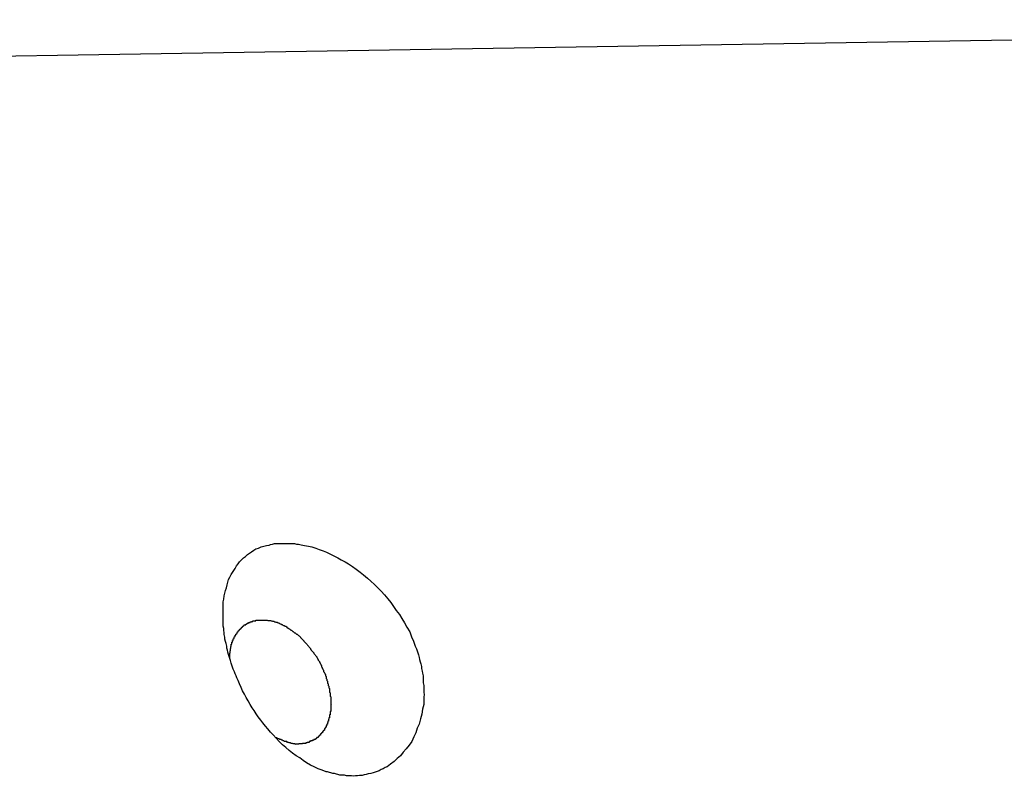
# Model space of a CAD drawing. Extents: x -29 to 29, y -16.3 to 16.2.
# Drawn here: x 7.2 to 7.7, y -0.1 to 0.2 of the extents above; entities that cross this region are included whole.
import ezdxf

# ---------------------------------------------------------------- set-up
doc = ezdxf.new("R2010")
doc.units = 0
doc.layers.get('0').update_dxf_attribs({"linetype": 'CONTINUOUS'})

msp = doc.modelspace()

# ---------------------------------------------------------------- linework, layer by layer
at = {"color": 0}
for points in [[(8.2311, 0.2259), (6.894, 0.2043)], [(8.2311, 0.2259), (6.894, 0.2043)], [(8.2311, 0.2259), (6.894, 0.2043)], [(8.2311, 0.2259), (6.894, 0.2043)], [(8.2311, 0.2259), (6.894, 0.2043)], [(8.2311, 0.2259), (6.894, 0.2043)], [(8.2311, 0.2259), (6.894, 0.2043)], [(8.2311, 0.2259), (6.894, 0.2043)], [(8.2311, 0.2259), (6.894, 0.2043)], [(8.2311, 0.2259), (6.894, 0.2043)], [(8.2311, 0.2259), (6.894, 0.2043)], [(8.2311, 0.2259), (6.894, 0.2043)], [(8.2311, 0.2259), (6.894, 0.2043)], [(8.2311, 0.2259), (6.894, 0.2043)], [(8.2311, 0.2259), (6.894, 0.2043)], [(8.2311, 0.2259), (6.894, 0.2043)], [(8.2311, 0.2259), (6.894, 0.2043)], [(8.2311, 0.2259), (6.894, 0.2043)], [(8.2311, 0.2259), (6.894, 0.2043)], [(8.2311, 0.2259), (6.894, 0.2043)], [(8.2311, 0.2259), (6.894, 0.2043)], [(7.3702, -0.1126), (7.3702, -0.1126), (7.3693, -0.1124), (7.3686, -0.1124), (7.3677, -0.1124), (7.3671, -0.1124), (7.3662, -0.1121), (7.3656, -0.1121), (7.3647, -0.1121), (7.3641, -0.1121), (7.3632, -0.1118), (7.3625, -0.1117), (7.3616, -0.1114), (7.361, -0.1114), (7.3601, -0.1111), (7.3595, -0.1109), (7.3586, -0.1106), (7.358, -0.1106), (7.358, -0.1106), (7.3562, -0.1098), (7.3544, -0.1092), (7.3526, -0.1083), (7.351, -0.1076), (7.3492, -0.1065), (7.3477, -0.1056), (7.3461, -0.1044), (7.3446, -0.1035), (7.3429, -0.1022), (7.3414, -0.101), (7.3399, -0.0997), (7.3384, -0.0985), (7.3369, -0.097), (7.3356, -0.0956), (7.3342, -0.0941), (7.333, -0.0928), (7.333, -0.0928), (7.3318, -0.0913), (7.3308, -0.0901), (7.3296, -0.0887), (7.3287, -0.0875), (7.3276, -0.086), (7.3267, -0.0846), (7.3258, -0.0831), (7.3249, -0.0819), (7.324, -0.0804), (7.3231, -0.0789), (7.3222, -0.0774), (7.3214, -0.0759), (7.3205, -0.0743), (7.3199, -0.0728), (7.3192, -0.0713), (7.3186, -0.0698), (7.3186, -0.0698), (7.318, -0.0686), (7.3177, -0.0677), (7.3172, -0.0668), (7.3169, -0.0659), (7.3164, -0.0647), (7.3161, -0.0638), (7.3158, -0.0629), (7.3155, -0.062), (7.3152, -0.0608), (7.3149, -0.0599), (7.3146, -0.059), (7.3143, -0.0581), (7.314, -0.0571), (7.3138, -0.0562), (7.3135, -0.0553), (7.3135, -0.0544), (7.3135, -0.0544), (7.3132, -0.0532), (7.3129, -0.0523), (7.3126, -0.0512), (7.3126, -0.0503), (7.3123, -0.0491), (7.3123, -0.0482), (7.3121, -0.0473), (7.3121, -0.0464), (7.3118, -0.0454), (7.3118, -0.0445), (7.3118, -0.0436), (7.3118, -0.0427), (7.3118, -0.0418), (7.3118, -0.0409), (7.3118, -0.04), (7.3119, -0.0391), (7.3119, -0.0391), (7.3119, -0.0376), (7.3119, -0.0361), (7.3119, -0.0346), (7.3122, -0.0334), (7.3123, -0.0319), (7.3126, -0.0307), (7.3129, -0.0295), (7.3133, -0.0283), (7.3136, -0.027), (7.314, -0.0258), (7.3143, -0.0246), (7.3149, -0.0235), (7.3154, -0.0223), (7.316, -0.0214), (7.3166, -0.0205), (7.3173, -0.0196), (7.3173, -0.0196), (7.3179, -0.0184), (7.3186, -0.0175), (7.3192, -0.0166), (7.3201, -0.0158), (7.3209, -0.0149), (7.3218, -0.0142), (7.3227, -0.0134), (7.3237, -0.0128), (7.3246, -0.0121), (7.3256, -0.0115), (7.3265, -0.0109), (7.3277, -0.0106), (7.3288, -0.01), (7.33, -0.0097), (7.3312, -0.0094), (7.3324, -0.0092), (7.3324, -0.0092), (7.333, -0.0089), (7.3339, -0.0088), (7.3348, -0.0085), (7.3357, -0.0085), (7.3366, -0.0084), (7.3375, -0.0084), (7.3384, -0.0084), (7.3393, -0.0084), (7.3402, -0.0084), (7.3411, -0.0084), (7.342, -0.0084), (7.3429, -0.0085), (7.3438, -0.0085), (7.3447, -0.0087), (7.3456, -0.0088), (7.3468, -0.0091), (7.3468, -0.0091), (7.3483, -0.0093), (7.35, -0.0096), (7.3515, -0.01), (7.3533, -0.0106), (7.3548, -0.0111), (7.3566, -0.0117), (7.3581, -0.0123), (7.3599, -0.0132), (7.3614, -0.0139), (7.3632, -0.0148), (7.3647, -0.0157), (7.3665, -0.0167), (7.368, -0.0176), (7.3698, -0.0188), (7.3714, -0.02), (7.3732, -0.0213), (7.3732, -0.0213), (7.3747, -0.0225), (7.3764, -0.0239), (7.3779, -0.0253), (7.3796, -0.0268), (7.3811, -0.0283), (7.3826, -0.0298), (7.3841, -0.0314), (7.3856, -0.0332), (7.3868, -0.0348), (7.3881, -0.0366), (7.3893, -0.0384), (7.3907, -0.0402), (7.3918, -0.042), (7.393, -0.044), (7.3941, -0.0459), (7.3953, -0.048), (7.3953, -0.048), (7.3956, -0.0489), (7.396, -0.0498), (7.3963, -0.0507), (7.3969, -0.0517), (7.3972, -0.0526), (7.3975, -0.0535), (7.3978, -0.0544), (7.3984, -0.0556), (7.3986, -0.0565), (7.3989, -0.0574), (7.3992, -0.0583), (7.3995, -0.0595), (7.3997, -0.0604), (7.4, -0.0614), (7.4003, -0.0623), (7.4006, -0.0635), (7.4006, -0.0635), (7.4006, -0.0644), (7.4009, -0.0656), (7.401, -0.0665), (7.4013, -0.0677), (7.4013, -0.0686), (7.4014, -0.0698), (7.4014, -0.0708), (7.4017, -0.072), (7.4017, -0.0729), (7.4017, -0.0741), (7.4017, -0.075), (7.4018, -0.0762), (7.4016, -0.0771), (7.4016, -0.0783), (7.4016, -0.0792), (7.4016, -0.0804), (7.4016, -0.0804), (7.4011, -0.0825), (7.4007, -0.0848), (7.4001, -0.0869), (7.3996, -0.0892), (7.3987, -0.0911), (7.398, -0.0932), (7.3971, -0.095), (7.3962, -0.097), (7.395, -0.0986), (7.3938, -0.1003), (7.3924, -0.1018), (7.3912, -0.1034), (7.3897, -0.1046), (7.3883, -0.106), (7.3867, -0.1072), (7.3852, -0.1084), (7.3852, -0.1084), (7.3843, -0.1087), (7.3834, -0.1092), (7.3825, -0.1095), (7.3816, -0.1101), (7.3807, -0.1104), (7.3798, -0.1107), (7.3789, -0.111), (7.378, -0.1114), (7.3768, -0.1115), (7.3759, -0.1118), (7.375, -0.112), (7.3741, -0.1123), (7.3729, -0.1123), (7.372, -0.1124), (7.3711, -0.1124), (7.3702, -0.1126)], [(7.3148, -0.0596), (7.3149, -0.0585), (7.3149, -0.0585), (7.3149, -0.0582), (7.3149, -0.0582), (7.3149, -0.0582), (7.3149, -0.0582), (7.3149, -0.0579), (7.3149, -0.0579), (7.3149, -0.0579), (7.3149, -0.0579), (7.3149, -0.0576), (7.3149, -0.0576), (7.3149, -0.0576), (7.3149, -0.0576), (7.3149, -0.0575), (7.3149, -0.0575), (7.3149, -0.0575), (7.315, -0.0575), (7.315, -0.0575), (7.315, -0.0572), (7.315, -0.0572), (7.315, -0.0572), (7.315, -0.0572), (7.315, -0.0569), (7.315, -0.0569), (7.315, -0.0569), (7.315, -0.0569), (7.315, -0.0566), (7.315, -0.0566), (7.315, -0.0566), (7.315, -0.0566), (7.315, -0.0564), (7.315, -0.0564), (7.315, -0.0564), (7.3151, -0.0564), (7.3151, -0.0564), (7.3151, -0.0561), (7.3151, -0.0561), (7.3151, -0.0561), (7.3151, -0.0561), (7.3151, -0.0558), (7.3151, -0.0558), (7.3151, -0.0558), (7.3151, -0.0558), (7.3151, -0.0555), (7.3151, -0.0555), (7.3151, -0.0555), (7.3151, -0.0555), (7.3151, -0.0554), (7.3151, -0.0554), (7.3151, -0.0554), (7.3153, -0.0554), (7.3153, -0.0554), (7.3153, -0.0551), (7.3153, -0.0551), (7.3153, -0.0551), (7.3153, -0.0551), (7.3153, -0.0548), (7.3153, -0.0548), (7.3153, -0.0548), (7.3153, -0.0548), (7.3153, -0.0545), (7.3153, -0.0545), (7.3153, -0.0545), (7.3153, -0.0545), (7.3153, -0.0545), (7.3153, -0.0545), (7.3153, -0.0545), (7.3155, -0.0545), (7.3155, -0.0545), (7.3155, -0.0542), (7.3155, -0.0542), (7.3155, -0.0542), (7.3155, -0.0542), (7.3155, -0.0539), (7.3155, -0.0539), (7.3155, -0.0539), (7.3155, -0.0539), (7.3155, -0.0536), (7.3155, -0.0536), (7.3155, -0.0536), (7.3155, -0.0536), (7.3155, -0.0535), (7.3155, -0.0535), (7.3155, -0.0535), (7.3158, -0.0535), (7.3158, -0.0535), (7.3158, -0.0532), (7.3158, -0.0532), (7.3158, -0.0532), (7.3158, -0.0532), (7.3158, -0.0529), (7.3158, -0.0529), (7.3158, -0.0529), (7.3158, -0.0529), (7.3158, -0.0526), (7.3158, -0.0526), (7.3158, -0.0526), (7.3158, -0.0526), (7.3158, -0.0526), (7.3158, -0.0526), (7.3158, -0.0526), (7.3161, -0.0526), (7.3161, -0.0526), (7.3161, -0.0523), (7.3161, -0.0523), (7.3161, -0.0523), (7.3161, -0.0523), (7.3161, -0.0521), (7.3161, -0.0521), (7.3161, -0.0521), (7.3161, -0.0521), (7.3161, -0.0518), (7.3161, -0.0518), (7.3161, -0.0518), (7.3161, -0.0518), (7.3161, -0.0518), (7.3161, -0.0518), (7.3161, -0.0518), (7.3164, -0.0518), (7.3164, -0.0518), (7.3164, -0.0515), (7.3164, -0.0515), (7.3164, -0.0515), (7.3164, -0.0515), (7.3164, -0.0512), (7.3164, -0.0512), (7.3164, -0.0512), (7.3165, -0.0512), (7.3165, -0.0509), (7.3165, -0.0509), (7.3165, -0.0509), (7.3165, -0.0509), (7.3165, -0.0509), (7.3165, -0.0509), (7.3165, -0.0509), (7.3168, -0.0509), (7.3168, -0.0509), (7.3168, -0.0506), (7.3168, -0.0506), (7.3168, -0.0506), (7.3168, -0.0506), (7.3168, -0.0504), (7.3168, -0.0504), (7.3168, -0.0504), (7.3169, -0.0504), (7.3169, -0.0501), (7.3169, -0.0501), (7.3169, -0.0501), (7.3169, -0.0501), (7.3169, -0.0501), (7.3169, -0.0501), (7.3169, -0.0501), (7.3172, -0.0501), (7.3172, -0.0501), (7.3172, -0.0498), (7.3172, -0.0498), (7.3172, -0.0498), (7.3172, -0.0498), (7.3172, -0.0497), (7.3172, -0.0497), (7.3172, -0.0497), (7.3173, -0.0497), (7.3173, -0.0494), (7.3173, -0.0494), (7.3173, -0.0494), (7.3173, -0.0494), (7.3173, -0.0494), (7.3173, -0.0494), (7.3173, -0.0494), (7.3176, -0.0494), (7.3176, -0.0494), (7.3176, -0.0491), (7.3176, -0.0491), (7.3176, -0.0491), (7.3176, -0.0491), (7.3176, -0.049), (7.3176, -0.049), (7.3176, -0.049), (7.3178, -0.049), (7.3178, -0.0487), (7.3178, -0.0487), (7.3178, -0.0487), (7.3178, -0.0487), (7.3178, -0.0487), (7.3178, -0.0487), (7.3178, -0.0487), (7.3181, -0.0487), (7.3181, -0.0487), (7.3181, -0.0484), (7.3181, -0.0484), (7.3181, -0.0484), (7.3181, -0.0484), (7.3181, -0.0483), (7.3181, -0.0483), (7.3181, -0.0483), (7.3183, -0.0483), (7.3183, -0.048), (7.3183, -0.048), (7.3183, -0.048), (7.3183, -0.048), (7.3183, -0.048), (7.3183, -0.048), (7.3183, -0.048), (7.3186, -0.048), (7.3186, -0.048), (7.3186, -0.0477), (7.3186, -0.0477), (7.3186, -0.0477), (7.3186, -0.0477), (7.3186, -0.0476), (7.3186, -0.0476), (7.3186, -0.0476), (7.3188, -0.0476), (7.3188, -0.0473), (7.3188, -0.0473), (7.3188, -0.0473), (7.3188, -0.0473), (7.3188, -0.0473), (7.3188, -0.0473), (7.3188, -0.0473), (7.3191, -0.0473), (7.3191, -0.0473), (7.3191, -0.047), (7.3191, -0.047), (7.3191, -0.047), (7.3191, -0.047), (7.3191, -0.047), (7.3191, -0.047), (7.3191, -0.047), (7.3193, -0.047), (7.3193, -0.0468), (7.3193, -0.0468), (7.3193, -0.0468), (7.3193, -0.0468), (7.3193, -0.0468), (7.3193, -0.0468), (7.3193, -0.0468), (7.3196, -0.0468), (7.3196, -0.0468), (7.3196, -0.0465), (7.3196, -0.0465), (7.3196, -0.0465), (7.3196, -0.0465), (7.3196, -0.0465), (7.3196, -0.0465), (7.3196, -0.0465), (7.3199, -0.0465), (7.3199, -0.0462), (7.3199, -0.0462), (7.3199, -0.0462), (7.3199, -0.0462), (7.3199, -0.0462), (7.3199, -0.0462), (7.3199, -0.0462), (7.3202, -0.0462), (7.3202, -0.0462), (7.3202, -0.0459), (7.3202, -0.0459), (7.3202, -0.0459), (7.3202, -0.0459), (7.3202, -0.0459), (7.3202, -0.0459), (7.3202, -0.0459), (7.3204, -0.0459), (7.3204, -0.0457), (7.3204, -0.0457), (7.3204, -0.0457), (7.3204, -0.0457), (7.3204, -0.0457), (7.3204, -0.0457), (7.3204, -0.0457), (7.3207, -0.0457), (7.3207, -0.0457), (7.3207, -0.0454), (7.3207, -0.0454), (7.3207, -0.0454), (7.3207, -0.0454), (7.3207, -0.0454), (7.3207, -0.0454), (7.3207, -0.0454), (7.321, -0.0454), (7.321, -0.0452), (7.321, -0.0452), (7.321, -0.0452), (7.321, -0.0452), (7.321, -0.0452), (7.321, -0.0452), (7.321, -0.0452), (7.3213, -0.0452), (7.3213, -0.0452), (7.3213, -0.0449), (7.3213, -0.0449), (7.3213, -0.0449), (7.3213, -0.0449), (7.3213, -0.0449), (7.3213, -0.0449), (7.3213, -0.0449), (7.3216, -0.0449), (7.3216, -0.0448), (7.3216, -0.0448), (7.3216, -0.0448), (7.3217, -0.0448), (7.3217, -0.0448), (7.3217, -0.0448), (7.3217, -0.0448), (7.322, -0.0448), (7.322, -0.0448), (7.322, -0.0445), (7.322, -0.0445), (7.322, -0.0445), (7.322, -0.0445), (7.322, -0.0445), (7.322, -0.0445), (7.322, -0.0445), (7.3223, -0.0445), (7.3223, -0.0444), (7.3223, -0.0444), (7.3223, -0.0444), (7.3223, -0.0444), (7.3223, -0.0444), (7.3223, -0.0444), (7.3223, -0.0444), (7.3226, -0.0444), (7.3226, -0.0444), (7.3226, -0.0441), (7.3226, -0.0441), (7.3226, -0.0441), (7.3226, -0.0441), (7.3226, -0.0441), (7.3226, -0.0441), (7.3226, -0.0441), (7.3229, -0.0441), (7.3229, -0.0441), (7.3229, -0.0441), (7.3229, -0.0441), (7.3229, -0.0441), (7.3229, -0.0441), (7.3229, -0.0441), (7.3229, -0.0441), (7.3232, -0.0441), (7.3232, -0.0441), (7.3232, -0.0438), (7.3232, -0.0438), (7.3232, -0.0438), (7.3232, -0.0438), (7.3232, -0.0438), (7.3232, -0.0438), (7.3232, -0.0438), (7.3235, -0.0438), (7.3235, -0.0438), (7.3235, -0.0438), (7.3235, -0.0438), (7.3236, -0.0438), (7.3236, -0.0438), (7.3236, -0.0438), (7.3236, -0.0438), (7.3239, -0.0438), (7.3239, -0.0438), (7.3239, -0.0435), (7.3239, -0.0435), (7.3239, -0.0435), (7.3239, -0.0435), (7.3239, -0.0435), (7.3239, -0.0435), (7.3239, -0.0435), (7.3242, -0.0435), (7.3242, -0.0435), (7.3242, -0.0435), (7.3242, -0.0435), (7.3243, -0.0435), (7.3243, -0.0435), (7.3243, -0.0435), (7.3243, -0.0435), (7.3246, -0.0435), (7.3246, -0.0435), (7.3246, -0.0433), (7.3246, -0.0433), (7.3246, -0.0433), (7.3246, -0.0433), (7.3246, -0.0433), (7.3246, -0.0433), (7.3246, -0.0433), (7.3249, -0.0433), (7.3249, -0.0433), (7.3249, -0.0433), (7.3249, -0.0433), (7.3249, -0.0433), (7.3249, -0.0433), (7.3249, -0.0433), (7.3249, -0.0433), (7.3252, -0.0433), (7.3252, -0.0433), (7.3252, -0.0431), (7.3252, -0.0431), (7.3252, -0.0431), (7.3252, -0.0431), (7.3252, -0.0431), (7.3252, -0.0431), (7.3252, -0.0431), (7.3255, -0.0431), (7.3255, -0.0431), (7.3255, -0.0431), (7.3255, -0.0431), (7.3255, -0.0431), (7.3255, -0.0431), (7.3255, -0.0431), (7.3255, -0.0431), (7.3258, -0.0431), (7.3258, -0.0431), (7.3258, -0.043), (7.3258, -0.043), (7.3258, -0.043), (7.3258, -0.043), (7.3258, -0.043), (7.3258, -0.043), (7.3258, -0.043), (7.3261, -0.043), (7.3261, -0.043), (7.3261, -0.043), (7.3261, -0.043), (7.3262, -0.043), (7.3262, -0.043), (7.3262, -0.043), (7.3262, -0.043), (7.3265, -0.043), (7.3265, -0.043), (7.3265, -0.0428), (7.3265, -0.0428), (7.3265, -0.0428), (7.3268, -0.0428), (7.3268, -0.0428), (7.3268, -0.0428), (7.3268, -0.0428), (7.3271, -0.0428), (7.3271, -0.0428), (7.3271, -0.0428), (7.3271, -0.0428), (7.3274, -0.0428), (7.3274, -0.0428), (7.3274, -0.0428), (7.3274, -0.0428), (7.3277, -0.0428), (7.3277, -0.0428), (7.3277, -0.0427), (7.3277, -0.0427), (7.3277, -0.0427), (7.328, -0.0427), (7.328, -0.0427), (7.328, -0.0427), (7.328, -0.0427), (7.3283, -0.0427), (7.3283, -0.0427), (7.3283, -0.0427), (7.3283, -0.0427), (7.3286, -0.0427), (7.3286, -0.0427), (7.3289, -0.0427), (7.3289, -0.0427), (7.3292, -0.0427)], [(7.3292, -0.0427), (7.3305, -0.0427), (7.3305, -0.0427), (7.3305, -0.0427), (7.3305, -0.0427), (7.3305, -0.0427), (7.3308, -0.0427), (7.3308, -0.0427), (7.3308, -0.0427), (7.3308, -0.0427), (7.3311, -0.0427), (7.3311, -0.0427), (7.3311, -0.0427), (7.3311, -0.0427), (7.3314, -0.0427), (7.3314, -0.0427), (7.3316, -0.0427), (7.3316, -0.0427), (7.3319, -0.0429), (7.3319, -0.0429), (7.3319, -0.0429), (7.3319, -0.0429), (7.3319, -0.0429), (7.3322, -0.0429), (7.3322, -0.0429), (7.3322, -0.0429), (7.3322, -0.0429), (7.3325, -0.0429), (7.3325, -0.0429), (7.3325, -0.0429), (7.3325, -0.0429), (7.3328, -0.0429), (7.3328, -0.0429), (7.333, -0.0429), (7.333, -0.0429), (7.3333, -0.0431), (7.3333, -0.0431), (7.3333, -0.0431), (7.3333, -0.0431), (7.3333, -0.0431), (7.3336, -0.0431), (7.3336, -0.0431), (7.3336, -0.0431), (7.3336, -0.0431), (7.3339, -0.0432), (7.3339, -0.0432), (7.3339, -0.0432), (7.3339, -0.0432), (7.3342, -0.0432), (7.3342, -0.0432), (7.3345, -0.0432), (7.3345, -0.0432), (7.3348, -0.0435), (7.3348, -0.0435), (7.3348, -0.0435), (7.3348, -0.0435), (7.3348, -0.0435), (7.3351, -0.0435), (7.3351, -0.0435), (7.3351, -0.0435), (7.3351, -0.0435), (7.3354, -0.0437), (7.3354, -0.0437), (7.3354, -0.0437), (7.3354, -0.0437), (7.3357, -0.0437), (7.3357, -0.0437), (7.336, -0.0437), (7.336, -0.0437), (7.3363, -0.044), (7.3363, -0.044), (7.3363, -0.044), (7.3363, -0.044), (7.3363, -0.044), (7.3366, -0.044), (7.3366, -0.044), (7.3367, -0.044), (7.3367, -0.044), (7.337, -0.0443), (7.337, -0.0443), (7.337, -0.0443), (7.337, -0.0443), (7.3373, -0.0444), (7.3373, -0.0444), (7.3376, -0.0444), (7.3376, -0.0444), (7.3379, -0.0447), (7.3379, -0.0447), (7.3379, -0.0447), (7.3379, -0.0447), (7.3379, -0.0447), (7.3382, -0.0447), (7.3382, -0.0447), (7.3383, -0.0447), (7.3383, -0.0447), (7.3386, -0.045), (7.3386, -0.045), (7.3386, -0.045), (7.3386, -0.045), (7.3389, -0.0452), (7.3389, -0.0452), (7.3392, -0.0452), (7.3392, -0.0452), (7.3395, -0.0455), (7.3395, -0.0455), (7.3395, -0.0455), (7.3395, -0.0455), (7.3395, -0.0455), (7.3398, -0.0455), (7.3398, -0.0455), (7.3399, -0.0455), (7.3399, -0.0455), (7.3402, -0.0458), (7.3402, -0.0458), (7.3402, -0.0458), (7.3402, -0.0458), (7.3405, -0.0461), (7.3405, -0.0461), (7.3408, -0.0461), (7.3408, -0.0461), (7.3411, -0.0464), (7.3411, -0.0464), (7.3411, -0.0464), (7.3411, -0.0464), (7.3411, -0.0464), (7.3414, -0.0466), (7.3414, -0.0466), (7.3416, -0.0466), (7.3416, -0.0466), (7.3419, -0.0469), (7.3419, -0.0469), (7.3419, -0.0469), (7.3419, -0.0469), (7.3422, -0.0472), (7.3422, -0.0472), (7.3425, -0.0472), (7.3425, -0.0472), (7.3428, -0.0475), (7.3428, -0.0475), (7.3428, -0.0475), (7.3428, -0.0475), (7.3428, -0.0475), (7.3431, -0.0478), (7.3431, -0.0478), (7.3432, -0.0478), (7.3432, -0.0478), (7.3435, -0.0481), (7.3435, -0.0481), (7.3435, -0.0481), (7.3435, -0.0481), (7.3438, -0.0484), (7.3438, -0.0484), (7.3441, -0.0484), (7.3441, -0.0484), (7.3444, -0.0487), (7.3444, -0.0487), (7.3444, -0.0487), (7.3444, -0.0487), (7.3444, -0.0487), (7.3447, -0.049), (7.3447, -0.049), (7.3449, -0.049), (7.3449, -0.049), (7.3452, -0.0493), (7.3452, -0.0493), (7.3452, -0.0493), (7.3452, -0.0493), (7.3455, -0.0496), (7.3455, -0.0496), (7.3458, -0.0498), (7.3458, -0.0498), (7.3461, -0.0501), (7.3461, -0.0501), (7.3461, -0.0501), (7.3461, -0.0501), (7.3461, -0.0501), (7.3464, -0.0504), (7.3464, -0.0504), (7.3465, -0.0505), (7.3465, -0.0505), (7.3468, -0.0508), (7.3468, -0.0508), (7.3468, -0.0508), (7.3468, -0.0508), (7.3471, -0.0511), (7.3471, -0.0511), (7.3474, -0.0514), (7.3474, -0.0514), (7.3477, -0.0517), (7.3477, -0.0517), (7.3477, -0.0517), (7.3477, -0.0517), (7.3477, -0.0517), (7.348, -0.052), (7.348, -0.052), (7.348, -0.0521), (7.348, -0.0521), (7.3483, -0.0524), (7.3483, -0.0524), (7.3483, -0.0524), (7.3483, -0.0524), (7.3486, -0.0527), (7.3486, -0.0527), (7.3489, -0.053), (7.3489, -0.053), (7.3492, -0.0533), (7.3492, -0.0533), (7.3492, -0.0533), (7.3492, -0.0533), (7.3492, -0.0533), (7.3495, -0.0536), (7.3495, -0.0536), (7.3496, -0.0539), (7.3496, -0.0539), (7.3499, -0.0542), (7.3499, -0.0542), (7.3499, -0.0542), (7.3499, -0.0542), (7.3502, -0.0545), (7.3502, -0.0545), (7.3504, -0.0548), (7.3504, -0.0548), (7.3507, -0.0551), (7.3507, -0.0551), (7.3507, -0.0551), (7.3507, -0.0551), (7.3507, -0.0551), (7.351, -0.0554), (7.351, -0.0554), (7.351, -0.0557), (7.351, -0.0557), (7.3513, -0.056), (7.3513, -0.056), (7.3513, -0.0561), (7.3513, -0.0561), (7.3516, -0.0564), (7.3516, -0.0564), (7.3518, -0.0567), (7.3518, -0.0567), (7.3521, -0.057), (7.3521, -0.057), (7.3521, -0.057), (7.3521, -0.057), (7.3521, -0.057), (7.3524, -0.0573), (7.3524, -0.0573), (7.3524, -0.0576), (7.3524, -0.0576), (7.3527, -0.0579), (7.3527, -0.0579), (7.3527, -0.058), (7.3527, -0.058), (7.353, -0.0583), (7.353, -0.0583), (7.3532, -0.0586), (7.3532, -0.0586), (7.3535, -0.0589), (7.3535, -0.0589), (7.3535, -0.0589), (7.3535, -0.0589), (7.3535, -0.0589), (7.3538, -0.0592), (7.3538, -0.0592), (7.3538, -0.0595), (7.3538, -0.0595), (7.3541, -0.0598), (7.3541, -0.0598), (7.3541, -0.06), (7.3541, -0.06), (7.3544, -0.0603), (7.3544, -0.0603), (7.3544, -0.0606), (7.3544, -0.0606), (7.3547, -0.0609), (7.3547, -0.0609), (7.3547, -0.0609), (7.3547, -0.0609), (7.3547, -0.0609), (7.3549, -0.0612), (7.3549, -0.0612), (7.3549, -0.0615), (7.3549, -0.0615), (7.3552, -0.0618), (7.3552, -0.0618), (7.3552, -0.0621), (7.3552, -0.0621), (7.3555, -0.0624), (7.3555, -0.0624), (7.3555, -0.0627), (7.3555, -0.0627), (7.3558, -0.063), (7.3558, -0.063), (7.3558, -0.063), (7.3558, -0.063), (7.3558, -0.063), (7.3558, -0.0633), (7.3558, -0.0633), (7.3558, -0.0636), (7.3558, -0.0636), (7.3561, -0.0639), (7.3561, -0.0639), (7.3561, -0.0642), (7.3561, -0.0642), (7.3564, -0.0645), (7.3564, -0.0645), (7.3564, -0.0648), (7.3564, -0.0648), (7.3567, -0.0651), (7.3567, -0.0651), (7.3567, -0.0651), (7.3567, -0.0651), (7.3567, -0.0651), (7.3567, -0.0654), (7.3567, -0.0654), (7.3567, -0.0657), (7.3567, -0.0657), (7.357, -0.066), (7.357, -0.066), (7.357, -0.0662), (7.357, -0.0662), (7.3573, -0.0665), (7.3573, -0.0665), (7.3573, -0.0668), (7.3573, -0.0668), (7.3576, -0.0671), (7.3576, -0.0671), (7.3576, -0.0671), (7.3576, -0.0671), (7.3576, -0.0671), (7.3576, -0.0674), (7.3576, -0.0674), (7.3576, -0.0677), (7.3576, -0.0677), (7.3579, -0.068), (7.3579, -0.068), (7.3579, -0.0683), (7.3579, -0.0683), (7.358, -0.0686), (7.358, -0.0686), (7.358, -0.0689), (7.358, -0.0689), (7.3583, -0.0692), (7.3583, -0.0692), (7.3583, -0.0692), (7.3583, -0.0692), (7.3583, -0.0692), (7.3583, -0.0695), (7.3583, -0.0695), (7.3583, -0.0698), (7.3583, -0.0698), (7.3586, -0.0701), (7.3586, -0.0701), (7.3586, -0.0704), (7.3586, -0.0704), (7.3586, -0.0707), (7.3586, -0.0707), (7.3586, -0.071), (7.3586, -0.071), (7.3589, -0.0713), (7.3589, -0.0713), (7.3589, -0.0713), (7.3589, -0.0713), (7.3589, -0.0713), (7.3589, -0.0716), (7.3589, -0.0716), (7.3589, -0.0719), (7.3589, -0.0719), (7.3591, -0.0722), (7.3591, -0.0722), (7.3591, -0.0724), (7.3591, -0.0724), (7.3591, -0.0727), (7.3591, -0.0727), (7.3591, -0.073), (7.3591, -0.073), (7.3594, -0.0733), (7.3594, -0.0733), (7.3594, -0.0733), (7.3594, -0.0733), (7.3594, -0.0733), (7.3594, -0.0736), (7.3594, -0.0736), (7.3594, -0.0739), (7.3594, -0.0739), (7.3595, -0.0742), (7.3595, -0.0742), (7.3595, -0.0743), (7.3595, -0.0743), (7.3595, -0.0746), (7.3595, -0.0746), (7.3595, -0.0749), (7.3595, -0.0749), (7.3598, -0.0752), (7.3598, -0.0752), (7.3598, -0.0752), (7.3598, -0.0752), (7.3598, -0.0752), (7.3598, -0.0755), (7.3598, -0.0755), (7.3598, -0.0758), (7.3598, -0.0758), (7.3598, -0.0761), (7.3598, -0.0761), (7.3598, -0.0761), (7.3598, -0.0761), (7.3598, -0.0764), (7.3598, -0.0764), (7.3598, -0.0767), (7.3598, -0.0767), (7.36, -0.077), (7.36, -0.077), (7.36, -0.077), (7.36, -0.077), (7.36, -0.077), (7.36, -0.0773), (7.36, -0.0773), (7.36, -0.0776), (7.36, -0.0776), (7.36, -0.0779), (7.36, -0.0779), (7.36, -0.0779), (7.36, -0.0779), (7.36, -0.0782), (7.36, -0.0782), (7.36, -0.0785), (7.36, -0.0785), (7.3601, -0.0788), (7.3601, -0.0788), (7.3601, -0.0788), (7.3601, -0.0788), (7.3601, -0.0788), (7.3601, -0.0791), (7.3601, -0.0791), (7.3601, -0.0793), (7.3601, -0.0793), (7.3601, -0.0796), (7.3601, -0.0796), (7.3601, -0.0796), (7.3601, -0.0796), (7.3601, -0.0799), (7.3601, -0.0799), (7.3601, -0.0802), (7.3601, -0.0802), (7.3602, -0.0805), (7.3602, -0.0805), (7.3601, -0.0805), (7.3601, -0.0805), (7.3601, -0.0805), (7.3601, -0.0808), (7.3601, -0.0808), (7.3601, -0.0809), (7.3601, -0.0809), (7.3601, -0.0812), (7.3601, -0.0812), (7.3601, -0.0812), (7.3601, -0.0812), (7.3601, -0.0815), (7.3601, -0.0815), (7.3601, -0.0818), (7.3601, -0.0818), (7.3601, -0.0821), (7.3601, -0.0821), (7.36, -0.0821), (7.36, -0.0821), (7.36, -0.0821), (7.36, -0.0824), (7.36, -0.0824), (7.36, -0.0824), (7.36, -0.0824), (7.36, -0.0827), (7.36, -0.0827), (7.36, -0.0827), (7.36, -0.0827), (7.36, -0.083), (7.36, -0.083), (7.36, -0.0833), (7.36, -0.0833), (7.36, -0.0836), (7.36, -0.0836), (7.3598, -0.0836), (7.3598, -0.0836), (7.3598, -0.0836), (7.3598, -0.0839), (7.3598, -0.0839), (7.3598, -0.0839), (7.3598, -0.0839), (7.3598, -0.0842), (7.3598, -0.0842), (7.3598, -0.0842), (7.3598, -0.0842), (7.3598, -0.0845), (7.3598, -0.0845), (7.3598, -0.0848), (7.3598, -0.0848), (7.3598, -0.0851), (7.3598, -0.0851), (7.3595, -0.0851), (7.3595, -0.0851), (7.3595, -0.0851), (7.3595, -0.0854), (7.3595, -0.0854), (7.3595, -0.0854), (7.3595, -0.0854), (7.3595, -0.0857), (7.3595, -0.0857), (7.3595, -0.0857), (7.3595, -0.0857), (7.3595, -0.086), (7.3595, -0.086), (7.3595, -0.0862), (7.3595, -0.0862), (7.3595, -0.0865), (7.3595, -0.0865), (7.3592, -0.0865), (7.3592, -0.0865), (7.3592, -0.0865), (7.3592, -0.0868), (7.3592, -0.0868), (7.3592, -0.0868), (7.3592, -0.0868), (7.3592, -0.0871), (7.359, -0.0871), (7.359, -0.0871), (7.359, -0.0871), (7.359, -0.0874), (7.359, -0.0874), (7.359, -0.0876), (7.359, -0.0876), (7.359, -0.0879), (7.359, -0.0879), (7.3587, -0.0879), (7.3587, -0.0879), (7.3587, -0.0879), (7.3587, -0.0882), (7.3587, -0.0882), (7.3587, -0.0882), (7.3587, -0.0882), (7.3587, -0.0885), (7.3585, -0.0885), (7.3585, -0.0885), (7.3585, -0.0885), (7.3585, -0.0888), (7.3585, -0.0888), (7.3585, -0.089), (7.3585, -0.089), (7.3585, -0.0893), (7.3585, -0.0893), (7.3582, -0.0893), (7.3582, -0.0893), (7.3582, -0.0893), (7.3582, -0.0896), (7.3582, -0.0896), (7.3582, -0.0896), (7.3582, -0.0896), (7.3582, -0.0899), (7.3579, -0.0899), (7.3579, -0.0899), (7.3579, -0.0899), (7.3579, -0.0902), (7.3579, -0.0902), (7.3579, -0.0903), (7.3579, -0.0903), (7.3579, -0.0906), (7.3579, -0.0906), (7.3576, -0.0906), (7.3576, -0.0906), (7.3576, -0.0906), (7.3576, -0.0909), (7.3575, -0.0909), (7.3575, -0.0909), (7.3575, -0.0909), (7.3575, -0.0912), (7.3572, -0.0912), (7.3572, -0.0912), (7.3572, -0.0912), (7.3572, -0.0915), (7.3572, -0.0915), (7.3572, -0.0916), (7.3572, -0.0916), (7.3572, -0.0919), (7.3572, -0.0919), (7.3569, -0.0919), (7.3569, -0.0919), (7.3569, -0.0919), (7.3569, -0.0922), (7.3566, -0.0922), (7.3566, -0.0922), (7.3566, -0.0922), (7.3566, -0.0925), (7.3563, -0.0925), (7.3563, -0.0925), (7.3563, -0.0925), (7.3563, -0.0928), (7.3563, -0.0928), (7.3563, -0.0928), (7.3563, -0.0928), (7.3563, -0.0931), (7.3563, -0.0931), (7.356, -0.0931), (7.356, -0.0931), (7.356, -0.0931), (7.356, -0.0933), (7.3557, -0.0933), (7.3557, -0.0933), (7.3557, -0.0933), (7.3557, -0.0936), (7.3554, -0.0936), (7.3554, -0.0936), (7.3554, -0.0936), (7.3554, -0.0939), (7.3554, -0.0939), (7.3554, -0.0939), (7.3554, -0.0939), (7.3554, -0.0942), (7.3554, -0.0942), (7.3551, -0.0942), (7.3551, -0.0942), (7.3551, -0.0942), (7.3551, -0.0943), (7.3548, -0.0943), (7.3548, -0.0943), (7.3548, -0.0943), (7.3548, -0.0946), (7.3545, -0.0946), (7.3545, -0.0946), (7.3545, -0.0946), (7.3545, -0.0949), (7.3543, -0.0949), (7.3543, -0.0949), (7.3543, -0.0949), (7.3543, -0.0952), (7.3543, -0.0952), (7.354, -0.0952), (7.354, -0.0952), (7.354, -0.0952), (7.354, -0.0952), (7.3537, -0.0952), (7.3537, -0.0952), (7.3537, -0.0952), (7.3537, -0.0955), (7.3534, -0.0955), (7.3534, -0.0955), (7.3534, -0.0955), (7.3534, -0.0958), (7.3531, -0.0958), (7.3531, -0.0958), (7.3531, -0.0958), (7.3531, -0.0961), (7.3531, -0.0961), (7.3528, -0.0961), (7.3528, -0.0961), (7.3527, -0.0961), (7.3527, -0.0961), (7.3524, -0.0961), (7.3524, -0.0961), (7.3524, -0.0961), (7.3524, -0.0964), (7.3521, -0.0964), (7.3521, -0.0964), (7.3521, -0.0964), (7.3521, -0.0965), (7.3518, -0.0965), (7.3518, -0.0965), (7.3518, -0.0965), (7.3518, -0.0968), (7.3518, -0.0968), (7.3515, -0.0968), (7.3515, -0.0968), (7.3513, -0.0968), (7.3513, -0.0968), (7.351, -0.0968), (7.351, -0.0968), (7.351, -0.0968), (7.351, -0.0971), (7.3507, -0.0971), (7.3507, -0.0971), (7.3507, -0.0971), (7.3507, -0.0971), (7.3504, -0.0971), (7.3504, -0.0971), (7.3504, -0.0971), (7.3504, -0.0974), (7.3504, -0.0974), (7.3501, -0.0974), (7.3501, -0.0974), (7.3498, -0.0974), (7.3498, -0.0974), (7.3495, -0.0974), (7.3495, -0.0974), (7.3495, -0.0974), (7.3495, -0.0976), (7.3492, -0.0976), (7.3492, -0.0976), (7.3492, -0.0976), (7.3492, -0.0976), (7.3489, -0.0976), (7.3489, -0.0976), (7.3489, -0.0976), (7.3489, -0.0979), (7.3489, -0.0979), (7.3486, -0.0979), (7.3486, -0.0979), (7.3483, -0.0979), (7.3483, -0.0979), (7.348, -0.0979), (7.348, -0.0979), (7.348, -0.0979), (7.348, -0.0979), (7.3477, -0.0979), (7.3477, -0.0979), (7.3476, -0.0979), (7.3476, -0.0979), (7.3473, -0.0979), (7.3473, -0.0979), (7.3473, -0.0979), (7.3473, -0.0981), (7.3473, -0.0981), (7.347, -0.0981), (7.347, -0.0981), (7.3467, -0.0981), (7.3467, -0.0981), (7.3464, -0.0981), (7.3464, -0.0981), (7.3464, -0.0981), (7.3464, -0.0981), (7.3461, -0.0981), (7.3461, -0.0981), (7.346, -0.0981), (7.346, -0.0981), (7.3457, -0.0981), (7.3457, -0.0981), (7.3457, -0.0981), (7.3457, -0.0982), (7.3457, -0.0982), (7.3454, -0.0982), (7.3454, -0.0982), (7.3451, -0.0982), (7.3451, -0.0982), (7.3448, -0.0982), (7.3448, -0.0982), (7.3448, -0.0982), (7.3448, -0.0982), (7.3445, -0.0982), (7.3445, -0.0982), (7.3445, -0.0982), (7.3445, -0.0982), (7.3442, -0.0982), (7.3442, -0.0982), (7.3442, -0.0982), (7.3442, -0.0983), (7.3442, -0.0983), (7.3439, -0.098), (7.3439, -0.098), (7.3436, -0.098), (7.3436, -0.098), (7.3433, -0.098), (7.3433, -0.098), (7.3432, -0.098), (7.3432, -0.098), (7.3429, -0.0979), (7.3429, -0.0979), (7.3426, -0.0979), (7.3426, -0.0979), (7.3423, -0.0979), (7.3423, -0.0979), (7.3423, -0.0979), (7.3423, -0.0979), (7.3423, -0.0979), (7.342, -0.0976), (7.3417, -0.0976), (7.3414, -0.0976), (7.3414, -0.0976), (7.3411, -0.0974), (7.341, -0.0974), (7.3407, -0.0974), (7.3407, -0.0974), (7.3404, -0.0971), (7.3402, -0.0971), (7.3399, -0.0971), (7.3399, -0.0971), (7.3396, -0.097), (7.3396, -0.097), (7.3393, -0.097), (7.3393, -0.097), (7.3393, -0.097), (7.339, -0.0967), (7.3387, -0.0967), (7.3384, -0.0964), (7.3381, -0.0964), (7.3378, -0.0961), (7.3375, -0.0961), (7.3372, -0.0961), (7.3372, -0.0961), (7.3369, -0.0958), (7.3366, -0.0958), (7.3363, -0.0957), (7.3362, -0.0957), (7.3359, -0.0954), (7.3356, -0.0954), (7.3353, -0.0954), (7.3353, -0.0954)]]:
    msp.add_lwpolyline(points, dxfattribs=at)

doc.saveas('drawing.dxf')
